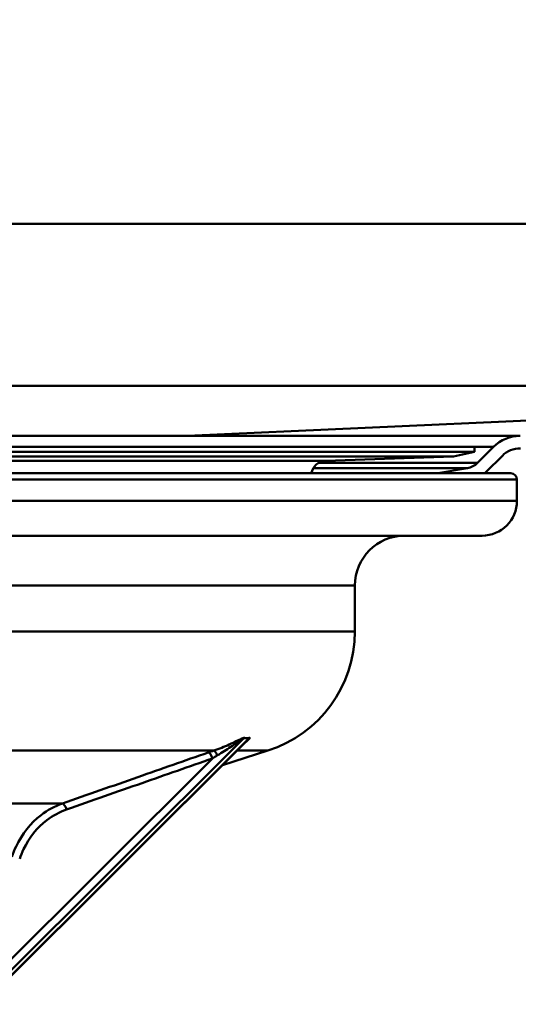
# Paper-space layout 'DF_7' of a CAD drawing. Units: millimetres. Extents: x 0 to 2100, y 0 to 4168.
# Drawn here: x 665 to 705, y 1699 to 1777 of the extents above; entities that cross this region are included whole.
import ezdxf

# ---------------------------------------------------------------- set-up
doc = ezdxf.new("R2010")
doc.units = ezdxf.units.MM
doc.header["$LTSCALE"] = 10
for name, color, linetype, lineweight in [('Hatch', 7, 'Continuous', 9), ('Visible Edges(ISO)', 7, 'Continuous', 50), ('Visible Tangent Edges(ISO)', 7, 'Continuous', 50)]:
    doc.layers.add(name, color=color, linetype=linetype, lineweight=lineweight)

psp = doc.layouts.new('DF_7')

# ---------------------------------------------------------------- hatches: boundary and pattern name
at = {"layer": 'Hatch'}
h = psp.add_hatch(dxfattribs=at)
h.set_pattern_fill('ANSI31', color=256, scale=254, style=0)
h.set_pattern_definition([(45, (0, 0), (-22.45064, 22.45064), [])])
edge = h.paths.add_edge_path()
edge.add_line((698.903, 1741.076), (699.258, 1741.076))
edge.add_line((699.258, 1741.076), (702.643, 1741.076))
edge.add_ellipse((701.013, 1742.971), major_axis=(1.895, 1.631), ratio=1, start_angle=270, end_angle=274.29119)
edge.add_line((702.781, 1741.203), (704.067, 1742.49))
edge.add_ellipse((705.482, 1741.076), major_axis=(1.414, 1.414), ratio=1, start_angle=45, end_angle=90, ccw=False)
edge.add_ellipse((705.482, 1741.076), major_axis=(2, 0), ratio=1, start_angle=89.16074, end_angle=90, ccw=False)
edge.add_line((705.511, 1743.076), (705.547, 1743.078))
edge.add_spline(control_points=[(705.547, 1743.078), (708.365, 1743.262), (710.246, 1743.414), (722.054, 1744.301), (728.952, 1744.759), (744.532, 1745.764), (756.734, 1746.49), (766.769, 1747.076)], knot_values=[-5.295461, -5.295461, -5.295461, -5.295461, -4.502848, -4.502848, -3.016353, -3.016353, -0.001302, -0.001302, -0.001302, -0.001302], degree=3, periodic=0)
edge.add_ellipse((766.739, 1761.076), major_axis=(14, 0.03), ratio=1, start_angle=270, end_angle=359.87842)
edge.add_line((780.739, 1761.076), (780.739, 1945.076))
edge.add_ellipse((782.739, 1945.076), major_axis=(0, 2), ratio=1, start_angle=0, end_angle=90, ccw=False)
edge.add_line((782.739, 1947.076), (794.739, 1947.076))
edge.add_line((794.739, 1947.076), (794.739, 1948.076))
edge.add_line((794.739, 1948.076), (782.739, 1948.076))
edge.add_ellipse((782.739, 1945.076), major_axis=(-3, 0), ratio=1, start_angle=270, end_angle=360)
edge.add_line((779.739, 1945.076), (779.739, 1761.076))
edge.add_ellipse((766.739, 1761.076), major_axis=(0, -13), ratio=1, start_angle=0, end_angle=90, ccw=False)
edge.add_spline(control_points=[(766.739, 1748.076), (758.996, 1747.624), (733.905, 1746.151), (712.238, 1744.577), (709.318, 1744.327), (705.482, 1744.076)], knot_values=[-4.04246, -4.04246, -4.04246, -4.04246, -1.153338, -1.153338, 0, 0, 0, 0], degree=3, periodic=0)
edge.add_ellipse((705.482, 1741.076), major_axis=(0, 3), ratio=1, start_angle=0, end_angle=45)
edge.add_line((703.36, 1743.197), (702.073, 1741.911))
edge.add_ellipse((701.013, 1742.971), major_axis=(1.061, -1.061), ratio=1, start_angle=325, end_angle=360, ccw=False)
edge.add_line((701.273, 1741.494), (698.903, 1741.076))

# ---------------------------------------------------------------- linework, layer by layer
at = {"layer": 'Visible Edges(ISO)'}
for p, q in [((522.739, 1748.076), (766.739, 1748.076)), ((766.739, 1748.076), (678.814, 1744.076)), ((678.814, 1744.076), (615.476, 1744.076)), ((705.482, 1744.076), (678.814, 1744.076)), ((587.639, 1743.186), (701.839, 1743.186)), ((701.839, 1743.186), (701.839, 1742.786)), ((703.36, 1743.197), (702.073, 1741.911)), ((587.639, 1742.786), (701.839, 1742.786)), ((589.33, 1742.426), (700.148, 1742.426)), ((689.893, 1742.068), (700.148, 1742.426)), ((700.148, 1742.426), (701.839, 1742.786)), ((702.781, 1741.203), (704.067, 1742.49)), ((584.739, 1741.076), (699.258, 1741.076)), ((701.273, 1741.494), (698.903, 1741.076)), ((699.258, 1741.076), (704.739, 1741.076)), ((705.239, 1738.876), (705.239, 1740.576)), ((702.439, 1736.076), (587.039, 1736.076)), ((692.239, 1728.386), (692.239, 1732.076)), ((683.641, 1719.701), (662.425, 1698.557)), ((683.556, 1719.856), (683.38, 1719.856)), ((683.732, 1719.856), (683.556, 1719.856)), ((681.629, 1717.696), (685.275, 1718.857))]:
    psp.add_line(p, q, dxfattribs=at)
for centre, radius, start, end in [((705.482, 1741.076), 3, 90, 135), ((705.482, 1741.076), 2, 89.16074, 135), ((689.935, 1740.869), 1.2, 92, 170.04938), ((701.013, 1742.971), 1.5, 280, 315), ((701.013, 1742.971), 2.5, 310.70881, 315), ((704.739, 1740.576), 0.5, 0, 90), ((702.439, 1738.876), 2.8, 270, 0), ((696.239, 1732.076), 4, 90, 180), ((682.239, 1728.386), 10, 287.67086, 0)]:
    psp.add_arc(centre, radius, start, end, dxfattribs=at)
for points, knots in [([(683.38, 1719.856), (683.374, 1719.855), (683.369, 1719.853), (683.349, 1719.846), (683.336, 1719.839), (683.322, 1719.831), (683.322, 1719.831), (683.322, 1719.831)], [0.00589327, 0.00589327, 0.00589327, 0.00589327, 0.00954049, 0.00954049, 0.01743494, 0.01743494, 0.01751878, 0.01751878, 0.01751878, 0.01751878]), ([(683.405, 1719.856), (683.404, 1719.856), (683.404, 1719.856), (683.395, 1719.856), (683.387, 1719.856), (683.38, 1719.856)], [0, 0, 0, 0, 0.000541301, 0.000541301, 0.006293134, 0.006293134, 0.006293134, 0.006293134]), ([(683.739, 1719.831), (683.739, 1719.831), (683.74, 1719.831), (683.742, 1719.837), (683.742, 1719.842), (683.74, 1719.85), (683.737, 1719.853), (683.733, 1719.856), (683.732, 1719.856), (683.732, 1719.856)], [-0.000057484, -0.000057484, -0.000057484, -0.000057484, 0, 0, 0.003961573, 0.003961573, 0.008476105, 0.008476105, 0.008801426, 0.008801426, 0.008801426, 0.008801426])]:
    psp.add_open_spline(points, degree=3, knots=knots, dxfattribs=at)
for points in [[(683.405, 1719.856), (683.456, 1719.856), (683.506, 1719.856), (683.556, 1719.856)], [(683.556, 1719.856), (683.606, 1719.856), (683.656, 1719.856), (683.706, 1719.856)], [(683.732, 1719.856), (683.724, 1719.856), (683.715, 1719.857), (683.706, 1719.856)]]:
    psp.add_open_spline(points, degree=3, dxfattribs=at)
at = {"layer": 'Visible Tangent Edges(ISO)'}
for p, q in [((767.739, 1761.076), (521.739, 1761.076)), ((703.36, 1743.197), (586.118, 1743.197)), ((599.585, 1742.068), (689.893, 1742.068)), ((702.073, 1741.911), (689.34, 1741.911)), ((701.273, 1741.494), (688.911, 1741.494)), ((705.239, 1740.576), (584.239, 1740.576)), ((705.239, 1738.876), (584.239, 1738.876)), ((645.752, 1732.076), (692.237, 1732.076)), ((692.239, 1728.386), (645.164, 1728.386)), ((661.939, 1698.52), (683.322, 1719.831)), ((683.739, 1719.831), (662.357, 1698.52)), ((680.933, 1718.857), (624.925, 1718.857)), ((685.275, 1718.857), (682.794, 1718.857)), ((680.827, 1718.227), (662.025, 1699.489)), ((640.183, 1714.609), (668.794, 1714.609))]:
    psp.add_line(p, q, dxfattribs=at)
for centre, major_axis, ratio, start_param, end_param in [((680.619, 1718.227), (-0.165, 0.472), 0.397889, 4.573875, 6.133346), ((681.068, 1718.381), (-0.159, 0.474), 0.315215, 4.772052, 6.138657), ((668.928, 1714.132), (-0.165, 0.472), 0.397918, 4.573976, 6.128124)]:
    psp.add_ellipse(centre, major_axis=major_axis, ratio=ratio, start_param=start_param, end_param=end_param, dxfattribs=at)
for points, knots in [([(683.285, 1719.858), (683.276, 1719.855), (683.268, 1719.851), (683.167, 1719.81), (683.068, 1719.762), (682.806, 1719.637), (682.641, 1719.556), (682.074, 1719.292), (681.667, 1719.12), (681.154, 1718.933), (681.043, 1718.894), (680.933, 1718.857)], [-1.46062, -1.46062, -1.46062, -1.46062, -1.4573577, -1.4573577, -1.4232546, -1.4232546, -1.3660317, -1.3660317, -1.2269589, -1.2269589, -1.1885108, -1.1885108, -1.1885108, -1.1885108]), ([(681.208, 1718.459), (681.305, 1718.517), (681.402, 1718.577), (681.852, 1718.857), (682.209, 1719.091), (682.705, 1719.429), (682.849, 1719.529), (683.073, 1719.683), (683.157, 1719.741), (683.263, 1719.806), (683.295, 1719.824), (683.316, 1719.83), (683.32, 1719.831), (683.322, 1719.831)], [1.1885108, 1.1885108, 1.1885108, 1.1885108, 1.2269589, 1.2269589, 1.3660317, 1.3660317, 1.4232546, 1.4232546, 1.4573577, 1.4573577, 1.473096, 1.473096, 1.4769398, 1.4769398, 1.4769398, 1.4769398]), ([(683.285, 1719.858), (683.318, 1719.87), (683.348, 1719.88), (683.405, 1719.889), (683.413, 1719.876), (683.405, 1719.856)], [1.46061996, 1.46061996, 1.46061996, 1.46061996, 1.473096, 1.473096, 1.49202467, 1.49202467, 1.49202467, 1.49202467]), ([(683.493, 1719.553), (683.566, 1719.607), (683.635, 1719.662), (683.748, 1719.762), (683.797, 1719.81), (683.821, 1719.851), (683.823, 1719.855), (683.824, 1719.858)], [1.38409872, 1.38409872, 1.38409872, 1.38409872, 1.42325462, 1.42325462, 1.45735769, 1.45735769, 1.46061996, 1.46061996, 1.46061996, 1.46061996]), ([(683.739, 1719.831), (683.742, 1719.831), (683.744, 1719.83), (683.75, 1719.824), (683.738, 1719.806), (683.7, 1719.761), (683.673, 1719.732), (683.642, 1719.702)], [-1.47693984, -1.47693984, -1.47693984, -1.47693984, -1.473096, -1.473096, -1.45735769, -1.45735769, -1.4385277, -1.4385277, -1.4385277, -1.4385277]), ([(683.824, 1719.858), (683.83, 1719.87), (683.829, 1719.88), (683.8, 1719.889), (683.756, 1719.876), (683.706, 1719.856)], [1.46061996, 1.46061996, 1.46061996, 1.46061996, 1.473096, 1.473096, 1.49202467, 1.49202467, 1.49202467, 1.49202467]), ([(680.483, 1718.703), (678.608, 1718.046), (676.733, 1717.39), (672.837, 1716.025), (670.815, 1715.317), (668.794, 1714.609)], [-1.350177, -1.350177, -1.350177, -1.350177, -0.700461, -0.700461, 0, 0, 0, 0]), ([(669.137, 1714.132), (671.159, 1714.84), (673.18, 1715.548), (677.077, 1716.913), (678.952, 1717.57), (680.827, 1718.227)], [0, 0, 0, 0, 0.700461, 0.700461, 1.350177, 1.350177, 1.350177, 1.350177]), ([(668.794, 1714.609), (668.187, 1714.396), (667.61, 1714.082), (666.253, 1713.04), (665.56, 1712.174), (664.961, 1710.908), (664.848, 1710.628), (664.753, 1710.341)], [-0.5934337, -0.5934337, -0.5934337, -0.5934337, -0.3979321, -0.3979321, -0.0851297, -0.0851297, 0, 0, 0, 0]), ([(665.375, 1710.169), (665.464, 1710.436), (665.568, 1710.696), (666.127, 1711.871), (666.772, 1712.676), (668.035, 1713.644), (668.572, 1713.935), (669.137, 1714.132)], [0, 0, 0, 0, 0.0851297, 0.0851297, 0.3979321, 0.3979321, 0.5934337, 0.5934337, 0.5934337, 0.5934337])]:
    psp.add_open_spline(points, degree=3, knots=knots, dxfattribs=at)
for points in [[(680.933, 1718.857), (680.78, 1718.806), (680.63, 1718.755), (680.483, 1718.703)], [(680.827, 1718.227), (680.953, 1718.305), (681.08, 1718.382), (681.208, 1718.459)]]:
    psp.add_open_spline(points, degree=3, dxfattribs=at)

doc.saveas('drawing.dxf')
